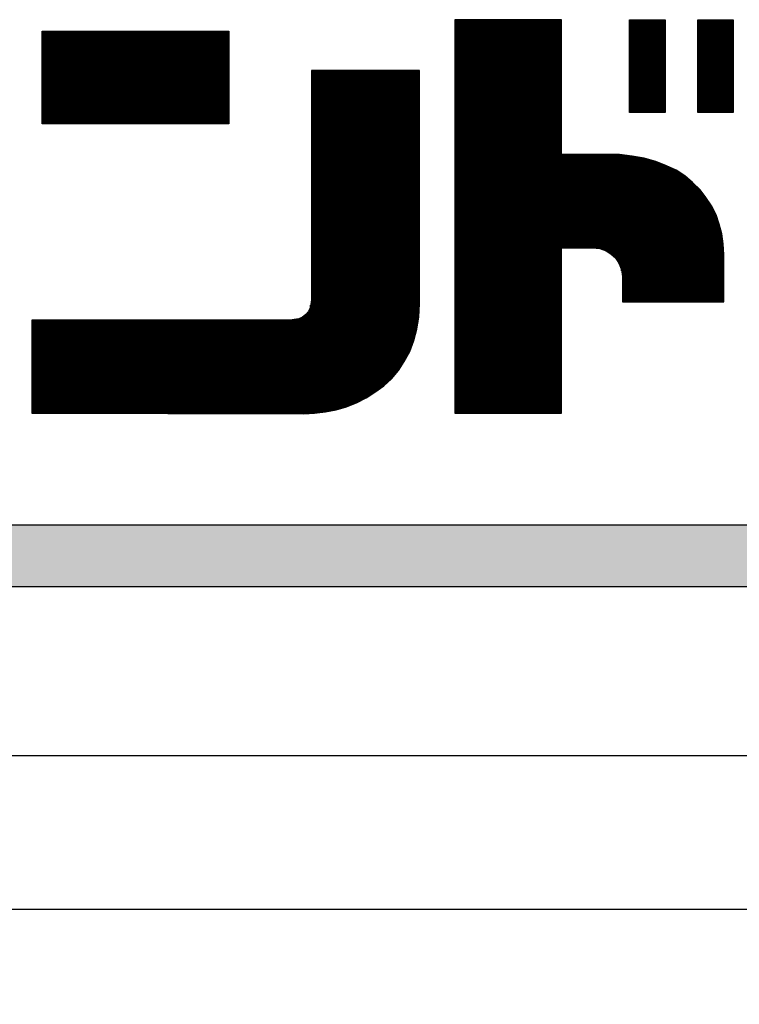
# Model space of a CAD drawing. Extents: x 288 to 1453, y 197 to 987.
# Drawn here: x 473 to 496, y 319 to 351 of the extents above; entities that cross this region are included whole.
import ezdxf

# ---------------------------------------------------------------- set-up
doc = ezdxf.new("R2010")
doc.units = 0
doc.header["$LTSCALE"] = 33.670034
doc.header["$MEASUREMENT"] = 0
doc.layers.get('0').update_dxf_attribs({"linetype": 'CONTINUOUS'})
doc.layers.get('DEFPOINTS').update_dxf_attribs({"linetype": 'CONTINUOUS'})
doc.layers.add('MEASURE', color=9, linetype='CONTINUOUS')
doc.styles.add('AD-STANDARD', font='romans.shx', dxfattribs={"width": 0.8, "bigfont": 'bigfont.shx'})
doc.dimstyles.get("Standard").update_dxf_attribs({"dimtxt": 3.5, "dimasz": 2.5, "dimexe": 0.18, "dimexo": 0.0625, "dimgap": 0.09, "dimtad": 1, "dimdec": 0, "dimzin": 0, "dimdsep": 46, "dimtxsty": 'AD-STANDARD', "dimcen": 0.09, "dimclrt": 2, "dimadec": 0, "dimazin": 0, "dimtfac": 1, "dimtdec": 0, "dimtofl": 0, "dimtmove": 0, "dimatfit": 3, "dimfxl": 1, "dimtolj": 1, "dimarcsym": 0})

# ---------------------------------------------------------------- blocks, each defined once
blk = doc.blocks.new('*D0')
at = {"layer": 'DEFPOINTS', "color": 0}
for p in [(323.289, 327.443), (623.289, 327.443), (623.289, 199.082)]:
    blk.add_point(p, dxfattribs=at)
at = {"layer": 'MEASURE', "color": 0, "lineweight": -2}
for p, q in [((323.289, 327.193), (323.289, 198.362)), ((623.289, 327.193), (623.289, 198.362)), ((333.289, 199.082), (613.289, 199.082))]:
    blk.add_line(p, q, dxfattribs=at)
at = {"layer": 'MEASURE', "color": 0}
for points in [[(333.289, 200.749), (333.289, 197.416), (323.289, 199.082)], [(613.289, 200.749), (613.289, 197.416), (623.289, 199.082)]]:
    blk.add_solid(points, dxfattribs=at)
at = {"layer": 'MEASURE', "color": 2, "insert": (473.289, 210.882), "char_height": 14, "attachment_point": 5, "style": 'AD-STANDARD'}
blk.add_mtext('\\A1;300{\\H8.400000;\\S+3^ -0;}', dxfattribs=at)

msp = doc.modelspace()

# ---------------------------------------------------------------- linework, layer by layer
at = {"color": 7, "linetype": 'Continuous'}
for p, q in [((490.664, 351.377), (487.191, 351.377)), ((487.191, 351.377), (487.191, 338.585)), ((490.664, 346.997), (490.664, 351.377)), ((492.875, 351.377), (494.033, 351.377)), ((492.875, 348.36), (492.875, 351.377)), ((494.033, 351.377), (494.033, 348.36)), ((495.089, 348.36), (495.089, 351.377)), ((495.089, 351.377), (496.247, 351.377)), ((496.247, 351.377), (496.247, 348.36)), ((473.769, 347.989), (473.769, 351.006)), ((473.769, 351.006), (479.84, 351.006)), ((479.84, 351.006), (479.84, 347.989)), ((482.527, 349.725), (482.527, 342.264)), ((486.04, 349.725), (482.527, 349.725)), ((486.04, 342.139), (486.04, 349.725)), ((494.033, 348.36), (492.875, 348.36)), ((496.247, 348.36), (495.089, 348.36)), ((479.84, 347.989), (473.769, 347.989)), ((492.111, 346.997), (490.664, 346.997)), ((492.545, 346.997), (492.111, 346.997)), ((492.958, 346.934), (492.545, 346.997)), ((493.351, 346.873), (492.958, 346.934)), ((493.723, 346.769), (493.351, 346.873)), ((494.074, 346.625), (493.723, 346.769)), ((494.384, 346.48), (494.074, 346.625)), ((494.674, 346.294), (494.384, 346.48)), ((494.922, 346.087), (494.674, 346.294)), ((495.17, 345.84), (494.922, 346.087)), ((495.355, 345.592), (495.17, 345.84)), ((495.542, 345.322), (495.355, 345.592)), ((495.687, 345.033), (495.542, 345.322)), ((495.79, 344.723), (495.687, 345.033)), ((495.873, 344.413), (495.79, 344.723)), ((495.913, 344.083), (495.873, 344.413)), ((490.664, 343.958), (491.656, 343.958)), ((490.664, 338.585), (490.664, 343.958)), ((491.656, 343.958), (491.904, 343.938)), ((495.935, 343.731), (495.913, 344.083)), ((491.904, 343.938), (492.111, 343.855)), ((492.111, 343.855), (492.276, 343.752)), ((492.276, 343.752), (492.421, 343.628)), ((492.421, 343.628), (492.524, 343.462)), ((495.935, 342.201), (495.935, 343.731)), ((492.524, 343.462), (492.607, 343.255)), ((492.607, 343.255), (492.648, 343.028)), ((492.648, 343.028), (492.648, 342.78)), ((492.648, 342.78), (492.648, 342.201)), ((482.506, 342.119), (482.486, 341.994)), ((482.527, 342.264), (482.506, 342.119)), ((486.02, 341.706), (486.04, 342.139)), ((492.648, 342.201), (495.935, 342.201)), ((482.341, 341.788), (482.238, 341.706)), ((482.424, 341.871), (482.341, 341.788)), ((482.486, 341.994), (482.424, 341.871)), ((473.432, 341.602), (473.432, 338.585)), ((481.824, 341.602), (473.432, 341.602)), ((481.969, 341.623), (481.824, 341.602)), ((482.114, 341.643), (481.969, 341.623)), ((482.238, 341.706), (482.114, 341.643)), ((485.958, 341.313), (486.02, 341.706)), ((485.855, 340.94), (485.958, 341.313)), ((485.731, 340.589), (485.855, 340.94)), ((485.545, 340.259), (485.731, 340.589)), ((485.359, 339.969), (485.545, 340.259)), ((485.131, 339.701), (485.359, 339.969)), ((484.594, 339.266), (484.884, 339.473)), ((484.884, 339.473), (485.131, 339.701)), ((484.305, 339.081), (484.594, 339.266)), ((483.664, 338.791), (483.995, 338.915)), ((483.995, 338.915), (484.305, 339.081)), ((473.432, 338.585), (482.279, 338.563)), ((482.279, 338.563), (482.631, 338.585)), ((482.631, 338.585), (482.982, 338.625)), ((482.982, 338.625), (483.333, 338.688)), ((483.333, 338.688), (483.664, 338.791)), ((487.191, 338.585), (490.664, 338.585))]:
    msp.add_line(p, q, dxfattribs=at)
at = {"color": 7}
for p, q in [((487.213, 338.585), (487.213, 351.377)), ((487.254, 338.585), (487.254, 351.377)), ((487.294, 338.585), (487.294, 351.377)), ((487.335, 338.585), (487.335, 351.377)), ((487.375, 338.585), (487.375, 351.377)), ((487.416, 338.585), (487.416, 351.377)), ((487.457, 338.585), (487.457, 351.377)), ((487.497, 338.585), (487.497, 351.377)), ((487.538, 338.585), (487.538, 351.377)), ((487.579, 338.585), (487.579, 351.377)), ((487.619, 338.585), (487.619, 351.377)), ((487.66, 338.585), (487.66, 351.377)), ((487.7, 338.585), (487.7, 351.377)), ((487.741, 338.585), (487.741, 351.377)), ((487.782, 338.585), (487.782, 351.377)), ((487.822, 338.585), (487.822, 351.377)), ((487.863, 338.585), (487.863, 351.377)), ((487.904, 338.585), (487.904, 351.377)), ((487.944, 338.585), (487.944, 351.377)), ((487.985, 338.585), (487.985, 351.377)), ((488.025, 338.585), (488.025, 351.377)), ((488.066, 338.585), (488.066, 351.377)), ((488.107, 338.585), (488.107, 351.377)), ((488.147, 338.585), (488.147, 351.377)), ((488.188, 338.585), (488.188, 351.377)), ((488.228, 338.585), (488.228, 351.377)), ((488.269, 338.585), (488.269, 351.377)), ((488.31, 338.585), (488.31, 351.377)), ((488.35, 338.585), (488.35, 351.377)), ((488.391, 338.585), (488.391, 351.377)), ((488.432, 338.585), (488.432, 351.377)), ((488.472, 338.585), (488.472, 351.377)), ((488.513, 338.585), (488.513, 351.377)), ((488.553, 338.585), (488.553, 351.377)), ((488.594, 338.585), (488.594, 351.377)), ((488.635, 338.585), (488.635, 351.377)), ((488.675, 338.585), (488.675, 351.377)), ((488.716, 338.585), (488.716, 351.377)), ((488.756, 338.585), (488.756, 351.377)), ((488.797, 338.585), (488.797, 351.377)), ((488.838, 338.585), (488.838, 351.377)), ((488.878, 338.585), (488.878, 351.377)), ((488.919, 338.585), (488.919, 351.377)), ((488.96, 338.585), (488.96, 351.377)), ((489, 338.585), (489, 351.377)), ((489.041, 338.585), (489.041, 351.377)), ((489.081, 338.585), (489.081, 351.377)), ((489.122, 338.585), (489.122, 351.377)), ((489.163, 338.585), (489.163, 351.377)), ((489.203, 338.585), (489.203, 351.377)), ((489.244, 338.585), (489.244, 351.377)), ((489.285, 338.585), (489.285, 351.377)), ((489.325, 338.585), (489.325, 351.377)), ((489.366, 338.585), (489.366, 351.377)), ((489.406, 338.585), (489.406, 351.377)), ((489.447, 338.585), (489.447, 351.377)), ((489.488, 338.585), (489.488, 351.377)), ((489.528, 338.585), (489.528, 351.377)), ((489.569, 338.585), (489.569, 351.377)), ((489.609, 338.585), (489.609, 351.377)), ((489.65, 338.585), (489.65, 351.377)), ((489.691, 338.585), (489.691, 351.377)), ((489.731, 338.585), (489.731, 351.377)), ((489.772, 338.585), (489.772, 351.377)), ((489.813, 338.585), (489.813, 351.377)), ((489.853, 338.585), (489.853, 351.377)), ((489.894, 338.585), (489.894, 351.377)), ((489.934, 338.585), (489.934, 351.377)), ((489.975, 338.585), (489.975, 351.377)), ((490.016, 338.585), (490.016, 351.377)), ((490.056, 338.585), (490.056, 351.377)), ((490.097, 338.585), (490.097, 351.377)), ((490.137, 338.585), (490.137, 351.377)), ((490.178, 338.585), (490.178, 351.377)), ((490.219, 338.585), (490.219, 351.377)), ((490.259, 338.585), (490.259, 351.377)), ((490.3, 338.585), (490.3, 351.377)), ((490.341, 338.585), (490.341, 351.377)), ((490.381, 338.585), (490.381, 351.377)), ((490.422, 338.585), (490.422, 351.377)), ((490.462, 338.585), (490.462, 351.377)), ((490.503, 338.585), (490.503, 351.377)), ((490.544, 338.585), (490.544, 351.377)), ((490.584, 338.585), (490.584, 351.377)), ((490.625, 338.585), (490.625, 351.377)), ((492.899, 348.36), (492.899, 351.377)), ((492.94, 348.36), (492.94, 351.377)), ((492.981, 348.36), (492.981, 351.377)), ((493.021, 348.36), (493.021, 351.377)), ((493.062, 348.36), (493.062, 351.377)), ((493.103, 348.36), (493.103, 351.377)), ((493.143, 348.36), (493.143, 351.377)), ((493.184, 348.36), (493.184, 351.377)), ((493.224, 348.36), (493.224, 351.377)), ((493.265, 348.36), (493.265, 351.377)), ((493.306, 348.36), (493.306, 351.377)), ((493.346, 348.36), (493.346, 351.377)), ((493.387, 348.36), (493.387, 351.377)), ((493.428, 348.36), (493.428, 351.377)), ((493.468, 348.36), (493.468, 351.377)), ((493.509, 348.36), (493.509, 351.377)), ((493.549, 348.36), (493.549, 351.377)), ((493.59, 348.36), (493.59, 351.377)), ((493.631, 348.36), (493.631, 351.377)), ((493.671, 348.36), (493.671, 351.377)), ((493.712, 348.36), (493.712, 351.377)), ((493.752, 348.36), (493.752, 351.377)), ((493.793, 348.36), (493.793, 351.377)), ((493.834, 348.36), (493.834, 351.377)), ((493.874, 348.36), (493.874, 351.377)), ((493.915, 348.36), (493.915, 351.377)), ((493.956, 348.36), (493.956, 351.377)), ((493.996, 348.36), (493.996, 351.377)), ((495.123, 348.36), (495.123, 351.377)), ((495.164, 348.36), (495.164, 351.377)), ((495.205, 348.36), (495.205, 351.377)), ((495.245, 348.36), (495.245, 351.377)), ((495.286, 348.36), (495.286, 351.377)), ((495.326, 348.36), (495.326, 351.377)), ((495.367, 348.36), (495.367, 351.377)), ((495.408, 348.36), (495.408, 351.377)), ((495.448, 348.36), (495.448, 351.377)), ((495.489, 348.36), (495.489, 351.377)), ((495.53, 348.36), (495.53, 351.377)), ((495.57, 348.36), (495.57, 351.377)), ((495.611, 348.36), (495.611, 351.377)), ((495.651, 348.36), (495.651, 351.377)), ((495.692, 348.36), (495.692, 351.377)), ((495.733, 348.36), (495.733, 351.377)), ((495.773, 348.36), (495.773, 351.377)), ((495.814, 348.36), (495.814, 351.377)), ((495.855, 348.36), (495.855, 351.377)), ((495.895, 348.36), (495.895, 351.377)), ((495.936, 348.36), (495.936, 351.377)), ((495.976, 348.36), (495.976, 351.377)), ((496.017, 348.36), (496.017, 351.377)), ((496.058, 348.36), (496.058, 351.377)), ((496.098, 348.36), (496.098, 351.377)), ((496.139, 348.36), (496.139, 351.377)), ((496.179, 348.36), (496.179, 351.377)), ((496.22, 348.36), (496.22, 351.377)), ((473.78, 347.989), (473.78, 351.006)), ((473.821, 347.989), (473.821, 351.006)), ((473.861, 347.989), (473.861, 351.006)), ((473.902, 347.989), (473.902, 351.006)), ((473.943, 347.989), (473.943, 351.006)), ((473.983, 347.989), (473.983, 351.006)), ((474.024, 347.989), (474.024, 351.006)), ((474.064, 347.989), (474.064, 351.006)), ((474.105, 347.989), (474.105, 351.006)), ((474.146, 347.989), (474.146, 351.006)), ((474.186, 347.989), (474.186, 351.006)), ((474.227, 347.989), (474.227, 351.006)), ((474.267, 347.989), (474.267, 351.006)), ((474.308, 347.989), (474.308, 351.006)), ((474.337, 347.989), (474.337, 351.006)), ((474.349, 347.989), (474.349, 351.006)), ((474.378, 347.989), (474.378, 351.006)), ((474.389, 347.989), (474.389, 351.006)), ((474.418, 347.989), (474.418, 351.006)), ((474.43, 347.989), (474.43, 351.006)), ((474.459, 347.989), (474.459, 351.006)), ((474.471, 347.989), (474.471, 351.006)), ((474.5, 347.989), (474.5, 351.006)), ((474.511, 347.989), (474.511, 351.006)), ((474.54, 347.989), (474.54, 351.006)), ((474.552, 347.989), (474.552, 351.006)), ((474.581, 347.989), (474.581, 351.006)), ((474.592, 347.989), (474.592, 351.006)), ((474.622, 347.989), (474.622, 351.006)), ((474.633, 347.989), (474.633, 351.006)), ((474.662, 347.989), (474.662, 351.006)), ((474.703, 347.989), (474.703, 351.006)), ((474.743, 347.989), (474.743, 351.006)), ((474.784, 347.989), (474.784, 351.006)), ((474.825, 347.989), (474.825, 351.006)), ((474.865, 347.989), (474.865, 351.006)), ((474.906, 347.989), (474.906, 351.006)), ((474.947, 347.989), (474.947, 351.006)), ((474.987, 347.989), (474.987, 351.006)), ((475.028, 347.989), (475.028, 351.006)), ((475.068, 347.989), (475.068, 351.006)), ((475.109, 347.989), (475.109, 351.006)), ((475.15, 347.989), (475.15, 351.006)), ((475.19, 347.989), (475.19, 351.006)), ((475.231, 347.989), (475.231, 351.006)), ((475.271, 347.989), (475.271, 351.006)), ((475.312, 347.989), (475.312, 351.006)), ((475.353, 347.989), (475.353, 351.006)), ((475.393, 347.989), (475.393, 351.006)), ((475.434, 347.989), (475.434, 351.006)), ((475.475, 347.989), (475.475, 351.006)), ((475.515, 347.989), (475.515, 351.006)), ((475.556, 347.989), (475.556, 351.006)), ((475.596, 347.989), (475.596, 351.006)), ((475.637, 347.989), (475.637, 351.006)), ((475.678, 347.989), (475.678, 351.006)), ((475.718, 347.989), (475.718, 351.006)), ((475.759, 347.989), (475.759, 351.006)), ((475.799, 347.989), (475.799, 351.006)), ((475.84, 347.989), (475.84, 351.006)), ((475.881, 347.989), (475.881, 351.006)), ((475.921, 347.989), (475.921, 351.006)), ((475.962, 347.989), (475.962, 351.006)), ((476.003, 347.989), (476.003, 351.006)), ((476.043, 347.989), (476.043, 351.006)), ((476.084, 347.989), (476.084, 351.006)), ((476.124, 347.989), (476.124, 351.006)), ((476.165, 347.989), (476.165, 351.006)), ((476.206, 347.989), (476.206, 351.006)), ((476.246, 347.989), (476.246, 351.006)), ((476.287, 347.989), (476.287, 351.006)), ((476.328, 347.989), (476.328, 351.006)), ((476.368, 347.989), (476.368, 351.006)), ((476.409, 347.989), (476.409, 351.006)), ((476.449, 347.989), (476.449, 351.006)), ((476.49, 347.989), (476.49, 351.006)), ((476.531, 347.989), (476.531, 351.006)), ((476.571, 347.989), (476.571, 351.006)), ((476.612, 347.989), (476.612, 351.006)), ((476.652, 347.989), (476.652, 351.006)), ((476.693, 347.989), (476.693, 351.006)), ((476.734, 347.989), (476.734, 351.006)), ((476.774, 347.989), (476.774, 351.006)), ((476.815, 347.989), (476.815, 351.006)), ((476.856, 347.989), (476.856, 351.006)), ((476.896, 347.989), (476.896, 351.006)), ((476.937, 347.989), (476.937, 351.006)), ((476.977, 347.989), (476.977, 351.006)), ((477.018, 347.989), (477.018, 351.006)), ((477.059, 347.989), (477.059, 351.006)), ((477.099, 347.989), (477.099, 351.006)), ((477.14, 347.989), (477.14, 351.006)), ((477.18, 347.989), (477.18, 351.006)), ((477.221, 347.989), (477.221, 351.006)), ((477.262, 347.989), (477.262, 351.006)), ((477.302, 347.989), (477.302, 351.006)), ((477.343, 347.989), (477.343, 351.006)), ((477.384, 347.989), (477.384, 351.006)), ((477.424, 347.989), (477.424, 351.006)), ((477.465, 347.989), (477.465, 351.006)), ((477.505, 347.989), (477.505, 351.006)), ((477.546, 347.989), (477.546, 351.006)), ((477.587, 347.989), (477.587, 351.006)), ((477.627, 347.989), (477.627, 351.006)), ((477.668, 347.989), (477.668, 351.006)), ((477.709, 347.989), (477.709, 351.006)), ((477.749, 347.989), (477.749, 351.006)), ((477.79, 347.989), (477.79, 351.006)), ((477.83, 347.989), (477.83, 351.006)), ((477.871, 347.989), (477.871, 351.006)), ((477.912, 347.989), (477.912, 351.006)), ((477.952, 347.989), (477.952, 351.006)), ((477.993, 347.989), (477.993, 351.006)), ((478.033, 347.989), (478.033, 351.006)), ((478.074, 347.989), (478.074, 351.006)), ((478.115, 347.989), (478.115, 351.006)), ((478.155, 347.989), (478.155, 351.006)), ((478.196, 347.989), (478.196, 351.006)), ((478.237, 347.989), (478.237, 351.006)), ((478.277, 347.989), (478.277, 351.006)), ((478.318, 347.989), (478.318, 351.006)), ((478.358, 347.989), (478.358, 351.006)), ((478.399, 347.989), (478.399, 351.006)), ((478.44, 347.989), (478.44, 351.006)), ((478.48, 347.989), (478.48, 351.006)), ((478.521, 347.989), (478.521, 351.006)), ((478.561, 347.989), (478.561, 351.006)), ((478.602, 347.989), (478.602, 351.006)), ((478.643, 347.989), (478.643, 351.006)), ((478.683, 347.989), (478.683, 351.006)), ((478.724, 347.989), (478.724, 351.006)), ((478.765, 347.989), (478.765, 351.006)), ((478.805, 347.989), (478.805, 351.006)), ((478.846, 347.989), (478.846, 351.006)), ((478.886, 347.989), (478.886, 351.006)), ((478.927, 347.989), (478.927, 351.006)), ((478.968, 347.989), (478.968, 351.006)), ((479.008, 347.989), (479.008, 351.006)), ((479.049, 347.989), (479.049, 351.006)), ((479.09, 347.989), (479.09, 351.006)), ((479.13, 347.989), (479.13, 351.006)), ((479.171, 347.989), (479.171, 351.006)), ((479.211, 347.989), (479.211, 351.006)), ((479.252, 347.989), (479.252, 351.006)), ((479.293, 347.989), (479.293, 351.006)), ((479.333, 347.989), (479.333, 351.006)), ((479.374, 347.989), (479.374, 351.006)), ((479.414, 347.989), (479.414, 351.006)), ((479.455, 347.989), (479.455, 351.006)), ((479.496, 347.989), (479.496, 351.006)), ((479.536, 347.989), (479.536, 351.006)), ((479.577, 347.989), (479.577, 351.006)), ((479.618, 347.989), (479.618, 351.006)), ((479.658, 347.989), (479.658, 351.006)), ((479.699, 347.989), (479.699, 351.006)), ((479.739, 347.989), (479.739, 351.006)), ((479.78, 347.989), (479.78, 351.006)), ((479.821, 347.989), (479.821, 351.006)), ((482.542, 338.579), (482.542, 349.725)), ((482.583, 338.582), (482.583, 349.725)), ((482.623, 338.584), (482.623, 349.725)), ((482.664, 338.588), (482.664, 349.725)), ((482.704, 338.593), (482.704, 349.725)), ((482.745, 338.598), (482.745, 349.725)), ((482.786, 338.603), (482.786, 349.725)), ((482.826, 338.607), (482.826, 349.725)), ((482.867, 338.612), (482.867, 349.725)), ((482.908, 338.617), (482.908, 349.725)), ((482.948, 338.621), (482.948, 349.725)), ((482.989, 338.626), (482.989, 349.725)), ((483.029, 338.634), (483.029, 349.725)), ((483.07, 338.641), (483.07, 349.725)), ((483.111, 338.648), (483.111, 349.725)), ((483.151, 338.655), (483.151, 349.725)), ((483.192, 338.663), (483.192, 349.725)), ((483.233, 338.67), (483.233, 349.725)), ((483.273, 338.677), (483.273, 349.725)), ((483.314, 338.684), (483.314, 349.725)), ((483.354, 338.694), (483.354, 349.725)), ((483.395, 338.707), (483.395, 349.725)), ((483.436, 338.72), (483.436, 349.725)), ((483.476, 338.733), (483.476, 349.725)), ((483.517, 338.745), (483.517, 349.725)), ((483.557, 338.758), (483.557, 349.725)), ((483.598, 338.771), (483.598, 349.725)), ((483.639, 338.783), (483.639, 349.725)), ((483.679, 338.797), (483.679, 349.725)), ((483.72, 338.812), (483.72, 349.725)), ((483.761, 338.827), (483.761, 349.725)), ((483.801, 338.843), (483.801, 349.725)), ((483.842, 338.858), (483.842, 349.725)), ((483.882, 338.873), (483.882, 349.725)), ((483.923, 338.888), (483.923, 349.725)), ((483.964, 338.903), (483.964, 349.725)), ((484.004, 338.92), (484.004, 349.725)), ((484.045, 338.942), (484.045, 349.725)), ((484.085, 338.963), (484.085, 349.725)), ((484.126, 338.985), (484.126, 349.725)), ((484.167, 339.007), (484.167, 349.725)), ((484.207, 339.029), (484.207, 349.725)), ((484.248, 339.05), (484.248, 349.725)), ((484.289, 339.072), (484.289, 349.725)), ((484.329, 339.096), (484.329, 349.725)), ((484.37, 339.123), (484.37, 349.725)), ((484.41, 339.149), (484.41, 349.725)), ((484.451, 339.175), (484.451, 349.725)), ((484.492, 339.201), (484.492, 349.725)), ((484.532, 339.227), (484.532, 349.725)), ((484.573, 339.253), (484.573, 349.725)), ((484.613, 339.28), (484.613, 349.725)), ((484.654, 339.309), (484.654, 349.725)), ((484.695, 339.338), (484.695, 349.725)), ((484.735, 339.367), (484.735, 349.725)), ((484.776, 339.396), (484.776, 349.725)), ((484.817, 339.425), (484.817, 349.725)), ((484.857, 339.454), (484.857, 349.725)), ((484.898, 339.486), (484.898, 349.725)), ((484.938, 339.523), (484.938, 349.725)), ((484.979, 339.561), (484.979, 349.725)), ((485.02, 339.598), (485.02, 349.725)), ((485.06, 339.635), (485.06, 349.725)), ((485.101, 339.673), (485.101, 349.725)), ((485.142, 339.713), (485.142, 349.725)), ((485.182, 339.761), (485.182, 349.725)), ((485.223, 339.809), (485.223, 349.725)), ((485.263, 339.857), (485.263, 349.725)), ((485.304, 339.904), (485.304, 349.725)), ((485.345, 339.952), (485.345, 349.725)), ((485.385, 340.01), (485.385, 349.725)), ((485.426, 340.073), (485.426, 349.725)), ((485.466, 340.136), (485.466, 349.725)), ((485.507, 340.2), (485.507, 349.725)), ((485.548, 340.263), (485.548, 349.725)), ((485.588, 340.336), (485.588, 349.725)), ((485.629, 340.408), (485.629, 349.725)), ((485.67, 340.48), (485.67, 349.725)), ((485.71, 340.553), (485.71, 349.725)), ((485.751, 340.646), (485.751, 349.725)), ((485.791, 340.761), (485.791, 349.725)), ((485.832, 340.875), (485.832, 349.725)), ((485.873, 341.004), (485.873, 349.725)), ((485.913, 341.15), (485.913, 349.725)), ((485.954, 341.297), (485.954, 349.725)), ((485.994, 341.543), (485.994, 349.725)), ((486.035, 342.025), (486.035, 349.725)), ((490.666, 343.958), (490.666, 346.997)), ((490.706, 343.958), (490.706, 346.997)), ((490.747, 343.958), (490.747, 346.997)), ((490.787, 343.958), (490.787, 346.997)), ((490.828, 343.958), (490.828, 346.997)), ((490.869, 343.958), (490.869, 346.997)), ((490.909, 343.958), (490.909, 346.997)), ((490.95, 343.958), (490.95, 346.997)), ((490.99, 343.958), (490.99, 346.997)), ((491.031, 343.958), (491.031, 346.997)), ((491.072, 343.958), (491.072, 346.997)), ((491.112, 343.958), (491.112, 346.997)), ((491.153, 343.958), (491.153, 346.997)), ((491.194, 343.958), (491.194, 346.997)), ((491.234, 343.958), (491.234, 346.997)), ((491.275, 343.958), (491.275, 346.997)), ((491.315, 343.958), (491.315, 346.997)), ((491.356, 343.958), (491.356, 346.997)), ((491.397, 343.958), (491.397, 346.997)), ((491.437, 343.958), (491.437, 346.997)), ((491.478, 343.958), (491.478, 346.997)), ((491.518, 343.958), (491.518, 346.997)), ((491.559, 343.958), (491.559, 346.997)), ((491.6, 343.958), (491.6, 346.997)), ((491.64, 343.958), (491.64, 346.997)), ((491.681, 343.956), (491.681, 346.997)), ((491.722, 343.953), (491.722, 346.997)), ((491.762, 343.949), (491.762, 346.997)), ((491.803, 343.946), (491.803, 346.997)), ((491.843, 343.943), (491.843, 346.997)), ((491.884, 343.939), (491.884, 346.997)), ((491.925, 343.93), (491.925, 346.997)), ((491.965, 343.913), (491.965, 346.997)), ((492.006, 343.897), (492.006, 346.997)), ((492.047, 343.881), (492.047, 346.997)), ((492.087, 343.864), (492.087, 346.997)), ((492.128, 343.844), (492.128, 346.997)), ((492.168, 343.819), (492.168, 346.997)), ((492.209, 343.793), (492.209, 346.997)), ((492.25, 343.768), (492.25, 346.997)), ((492.29, 343.739), (492.29, 346.997)), ((492.331, 343.705), (492.331, 346.997)), ((492.371, 343.67), (492.371, 346.997)), ((492.412, 343.635), (492.412, 346.997)), ((492.453, 343.576), (492.453, 346.997)), ((492.493, 343.511), (492.493, 346.997)), ((492.534, 343.437), (492.534, 346.997)), ((492.575, 343.336), (492.575, 346.993)), ((492.615, 343.21), (492.615, 346.987)), ((492.656, 342.201), (492.656, 346.98)), ((492.696, 342.201), (492.696, 346.974)), ((492.737, 342.201), (492.737, 346.968)), ((492.778, 342.201), (492.778, 346.962)), ((492.818, 342.201), (492.818, 346.956)), ((492.859, 342.201), (492.859, 346.95)), ((492.899, 342.201), (492.899, 346.943)), ((492.94, 342.201), (492.94, 346.937)), ((492.981, 342.201), (492.981, 346.931)), ((493.021, 342.201), (493.021, 346.925)), ((493.062, 342.201), (493.062, 346.918)), ((493.103, 342.201), (493.103, 346.912)), ((493.143, 342.201), (493.143, 346.905)), ((493.184, 342.201), (493.184, 346.899)), ((493.224, 342.201), (493.224, 346.893)), ((493.265, 342.201), (493.265, 346.886)), ((493.306, 342.201), (493.306, 346.88)), ((493.346, 342.201), (493.346, 346.873)), ((493.387, 342.201), (493.387, 346.863)), ((493.428, 342.201), (493.428, 346.851)), ((493.468, 342.201), (493.468, 346.84)), ((493.509, 342.201), (493.509, 346.829)), ((493.549, 342.201), (493.549, 346.818)), ((493.59, 342.201), (493.59, 346.806)), ((493.631, 342.201), (493.631, 346.795)), ((493.671, 342.201), (493.671, 346.784)), ((493.712, 342.201), (493.712, 346.772)), ((493.752, 342.201), (493.752, 346.757)), ((493.793, 342.201), (493.793, 346.74)), ((493.834, 342.201), (493.834, 346.724)), ((493.874, 342.201), (493.874, 346.707)), ((493.915, 342.201), (493.915, 346.69)), ((493.956, 342.201), (493.956, 346.674)), ((493.996, 342.201), (493.996, 346.657)), ((494.037, 342.201), (494.037, 346.64)), ((494.077, 342.201), (494.077, 346.623)), ((494.118, 342.201), (494.118, 346.604)), ((494.159, 342.201), (494.159, 346.585)), ((494.199, 342.201), (494.199, 346.566)), ((494.24, 342.201), (494.24, 346.547)), ((494.28, 342.201), (494.28, 346.528)), ((494.321, 342.201), (494.321, 346.509)), ((494.362, 342.201), (494.362, 346.49)), ((494.402, 342.201), (494.402, 346.468)), ((494.443, 342.201), (494.443, 346.442)), ((494.484, 342.201), (494.484, 346.416)), ((494.524, 342.201), (494.524, 346.39)), ((494.565, 342.201), (494.565, 346.364)), ((494.605, 342.201), (494.605, 346.338)), ((494.646, 342.201), (494.646, 346.312)), ((494.687, 342.201), (494.687, 346.284)), ((494.727, 342.201), (494.727, 346.25)), ((494.768, 342.201), (494.768, 346.216)), ((494.808, 342.201), (494.808, 346.182)), ((494.849, 342.201), (494.849, 346.148)), ((494.89, 342.201), (494.89, 346.114)), ((494.93, 342.201), (494.93, 346.078)), ((494.971, 342.201), (494.971, 346.038)), ((495.012, 342.201), (495.012, 345.998)), ((495.052, 342.201), (495.052, 345.957)), ((495.093, 342.201), (495.093, 345.917)), ((495.133, 342.201), (495.133, 345.876)), ((495.174, 342.201), (495.174, 345.834)), ((495.215, 342.201), (495.215, 345.78)), ((495.255, 342.201), (495.255, 345.726)), ((495.296, 342.201), (495.296, 345.671)), ((495.337, 342.201), (495.337, 345.617)), ((495.377, 342.201), (495.377, 345.56)), ((495.418, 342.201), (495.418, 345.501)), ((495.458, 342.201), (495.458, 345.443)), ((495.499, 342.201), (495.499, 345.384)), ((495.54, 342.201), (495.54, 345.325)), ((495.58, 342.201), (495.58, 345.246)), ((495.621, 342.201), (495.621, 345.165)), ((495.661, 342.201), (495.661, 345.084)), ((495.702, 342.201), (495.702, 344.987)), ((495.743, 342.201), (495.743, 344.865)), ((495.783, 342.201), (495.783, 344.742)), ((495.824, 342.201), (495.824, 344.595)), ((495.865, 342.201), (495.865, 344.444)), ((495.905, 342.201), (495.905, 344.15)), ((482.501, 338.577), (482.501, 342.09)), ((482.258, 338.563), (482.258, 341.722)), ((482.298, 338.565), (482.298, 341.754)), ((482.339, 338.567), (482.339, 341.786)), ((482.38, 338.569), (482.38, 341.826)), ((482.42, 338.572), (482.42, 341.867)), ((482.461, 338.574), (482.461, 341.944)), ((473.444, 338.585), (473.444, 341.602)), ((473.484, 338.584), (473.484, 341.602)), ((473.525, 338.584), (473.525, 341.602)), ((473.566, 338.584), (473.566, 341.602)), ((473.606, 338.584), (473.606, 341.602)), ((473.647, 338.584), (473.647, 341.602)), ((473.687, 338.584), (473.687, 341.602)), ((473.728, 338.584), (473.728, 341.602)), ((473.769, 338.584), (473.769, 341.602)), ((473.809, 338.584), (473.809, 341.602)), ((473.85, 338.584), (473.85, 341.602)), ((473.89, 338.583), (473.89, 341.602)), ((473.931, 338.583), (473.931, 341.602)), ((473.972, 338.583), (473.972, 341.602)), ((474.012, 338.583), (474.012, 341.602)), ((474.053, 338.583), (474.053, 341.602)), ((474.094, 338.583), (474.094, 341.602)), ((474.134, 338.583), (474.134, 341.602)), ((474.175, 338.583), (474.175, 341.602)), ((474.215, 338.583), (474.215, 341.602)), ((474.256, 338.583), (474.256, 341.602)), ((474.297, 338.583), (474.297, 341.602)), ((474.337, 338.582), (474.337, 341.602)), ((474.378, 338.582), (474.378, 341.602)), ((474.418, 338.582), (474.418, 341.602)), ((474.459, 338.582), (474.459, 341.602)), ((474.5, 338.582), (474.5, 341.602)), ((474.54, 338.582), (474.54, 341.602)), ((474.581, 338.582), (474.581, 341.602)), ((474.622, 338.582), (474.622, 341.602)), ((474.662, 338.582), (474.662, 341.602)), ((474.703, 338.582), (474.703, 341.602)), ((474.743, 338.581), (474.743, 341.602)), ((474.784, 338.581), (474.784, 341.602)), ((474.825, 338.581), (474.825, 341.602)), ((474.865, 338.581), (474.865, 341.602)), ((474.906, 338.581), (474.906, 341.602)), ((474.947, 338.581), (474.947, 341.602)), ((474.987, 338.581), (474.987, 341.602)), ((475.028, 338.581), (475.028, 341.602)), ((475.068, 338.581), (475.068, 341.602)), ((475.109, 338.581), (475.109, 341.602)), ((475.15, 338.58), (475.15, 341.602)), ((475.19, 338.58), (475.19, 341.602)), ((475.231, 338.58), (475.231, 341.602)), ((475.271, 338.58), (475.271, 341.602)), ((475.312, 338.58), (475.312, 341.602)), ((475.353, 338.58), (475.353, 341.602)), ((475.393, 338.58), (475.393, 341.602)), ((475.434, 338.58), (475.434, 341.602)), ((475.475, 338.58), (475.475, 341.602)), ((475.515, 338.58), (475.515, 341.602)), ((475.556, 338.579), (475.556, 341.602)), ((475.596, 338.579), (475.596, 341.602)), ((475.637, 338.579), (475.637, 341.602)), ((475.678, 338.579), (475.678, 341.602)), ((475.718, 338.579), (475.718, 341.602)), ((475.759, 338.579), (475.759, 341.602)), ((475.799, 338.579), (475.799, 341.602)), ((475.84, 338.579), (475.84, 341.602)), ((475.881, 338.579), (475.881, 341.602)), ((475.921, 338.579), (475.921, 341.602)), ((475.962, 338.579), (475.962, 341.602)), ((476.003, 338.578), (476.003, 341.602)), ((476.043, 338.578), (476.043, 341.602)), ((476.084, 338.578), (476.084, 341.602)), ((476.124, 338.578), (476.124, 341.602)), ((476.165, 338.578), (476.165, 341.602)), ((476.206, 338.578), (476.206, 341.602)), ((476.246, 338.578), (476.246, 341.602)), ((476.287, 338.578), (476.287, 341.602)), ((476.328, 338.578), (476.328, 341.602)), ((476.368, 338.578), (476.368, 341.602)), ((476.409, 338.577), (476.409, 341.602)), ((476.449, 338.577), (476.449, 341.602)), ((476.49, 338.577), (476.49, 341.602)), ((476.531, 338.577), (476.531, 341.602)), ((476.571, 338.577), (476.571, 341.602)), ((476.612, 338.577), (476.612, 341.602)), ((476.652, 338.577), (476.652, 341.602)), ((476.693, 338.577), (476.693, 341.602)), ((476.734, 338.577), (476.734, 341.602)), ((476.774, 338.577), (476.774, 341.602)), ((476.815, 338.576), (476.815, 341.602)), ((476.856, 338.576), (476.856, 341.602)), ((476.896, 338.576), (476.896, 341.602)), ((476.937, 338.576), (476.937, 341.602)), ((476.977, 338.576), (476.977, 341.602)), ((477.018, 338.576), (477.018, 341.602)), ((477.059, 338.576), (477.059, 341.602)), ((477.099, 338.576), (477.099, 341.602)), ((477.14, 338.576), (477.14, 341.602)), ((477.18, 338.576), (477.18, 341.602)), ((477.221, 338.576), (477.221, 341.602)), ((477.262, 338.575), (477.262, 341.602)), ((477.302, 338.575), (477.302, 341.602)), ((477.343, 338.575), (477.343, 341.602)), ((477.384, 338.575), (477.384, 341.602)), ((477.424, 338.575), (477.424, 341.602)), ((477.465, 338.575), (477.465, 341.602)), ((477.505, 338.575), (477.505, 341.602)), ((477.546, 338.575), (477.546, 341.602)), ((477.587, 338.575), (477.587, 341.602)), ((477.627, 338.575), (477.627, 341.602)), ((477.668, 338.574), (477.668, 341.602)), ((477.709, 338.574), (477.709, 341.602)), ((477.749, 338.574), (477.749, 341.602)), ((477.79, 338.574), (477.79, 341.602)), ((477.83, 338.574), (477.83, 341.602)), ((477.871, 338.574), (477.871, 341.602)), ((477.912, 338.574), (477.912, 341.602)), ((477.952, 338.574), (477.952, 341.602)), ((477.993, 338.574), (477.993, 341.602)), ((478.033, 338.574), (478.033, 341.602)), ((478.074, 338.573), (478.074, 341.602)), ((478.115, 338.573), (478.115, 341.602)), ((478.155, 338.573), (478.155, 341.602)), ((478.196, 338.573), (478.196, 341.602)), ((478.237, 338.573), (478.237, 341.602)), ((478.277, 338.573), (478.277, 341.602)), ((478.318, 338.573), (478.318, 341.602)), ((478.358, 338.573), (478.358, 341.602)), ((478.399, 338.573), (478.399, 341.602)), ((478.44, 338.573), (478.44, 341.602)), ((478.48, 338.572), (478.48, 341.602)), ((478.521, 338.572), (478.521, 341.602)), ((478.561, 338.572), (478.561, 341.602)), ((478.602, 338.572), (478.602, 341.602)), ((478.643, 338.572), (478.643, 341.602)), ((478.683, 338.572), (478.683, 341.602)), ((478.724, 338.572), (478.724, 341.602)), ((478.765, 338.572), (478.765, 341.602)), ((478.805, 338.572), (478.805, 341.602)), ((478.846, 338.572), (478.846, 341.602)), ((478.886, 338.572), (478.886, 341.602)), ((478.927, 338.571), (478.927, 341.602)), ((478.968, 338.571), (478.968, 341.602)), ((479.008, 338.571), (479.008, 341.602)), ((479.049, 338.571), (479.049, 341.602)), ((479.09, 338.571), (479.09, 341.602)), ((479.13, 338.571), (479.13, 341.602)), ((479.171, 338.571), (479.171, 341.602)), ((479.211, 338.571), (479.211, 341.602)), ((479.252, 338.571), (479.252, 341.602)), ((479.293, 338.571), (479.293, 341.602)), ((479.333, 338.57), (479.333, 341.602)), ((479.374, 338.57), (479.374, 341.602)), ((479.414, 338.57), (479.414, 341.602)), ((479.455, 338.57), (479.455, 341.602)), ((479.496, 338.57), (479.496, 341.602)), ((479.536, 338.57), (479.536, 341.602)), ((479.577, 338.57), (479.577, 341.602)), ((479.618, 338.57), (479.618, 341.602)), ((479.658, 338.57), (479.658, 341.602)), ((479.699, 338.57), (479.699, 341.602)), ((479.739, 338.569), (479.739, 341.602)), ((479.78, 338.569), (479.78, 341.602)), ((479.821, 338.569), (479.821, 341.602)), ((479.861, 338.569), (479.861, 341.602)), ((479.902, 338.569), (479.902, 341.602)), ((479.942, 338.569), (479.942, 341.602)), ((479.983, 338.569), (479.983, 341.602)), ((480.024, 338.569), (480.024, 341.602)), ((480.064, 338.569), (480.064, 341.602)), ((480.105, 338.569), (480.105, 341.602)), ((480.146, 338.569), (480.146, 341.602)), ((480.186, 338.568), (480.186, 341.602)), ((480.227, 338.568), (480.227, 341.602)), ((480.267, 338.568), (480.267, 341.602)), ((480.308, 338.568), (480.308, 341.602)), ((480.349, 338.568), (480.349, 341.602)), ((480.389, 338.568), (480.389, 341.602)), ((480.43, 338.568), (480.43, 341.602)), ((480.471, 338.568), (480.471, 341.602)), ((480.511, 338.568), (480.511, 341.602)), ((480.552, 338.568), (480.552, 341.602)), ((480.592, 338.567), (480.592, 341.602)), ((480.633, 338.567), (480.633, 341.602)), ((480.674, 338.567), (480.674, 341.602)), ((480.714, 338.567), (480.714, 341.602)), ((480.755, 338.567), (480.755, 341.602)), ((480.795, 338.567), (480.795, 341.602)), ((480.836, 338.567), (480.836, 341.602)), ((480.877, 338.567), (480.877, 341.602)), ((480.917, 338.567), (480.917, 341.602)), ((480.958, 338.567), (480.958, 341.602)), ((480.999, 338.566), (480.999, 341.602)), ((481.039, 338.566), (481.039, 341.602)), ((481.08, 338.566), (481.08, 341.602)), ((481.12, 338.566), (481.12, 341.602)), ((481.161, 338.566), (481.161, 341.602)), ((481.202, 338.566), (481.202, 341.602)), ((481.242, 338.566), (481.242, 341.602)), ((481.283, 338.566), (481.283, 341.602)), ((481.323, 338.566), (481.323, 341.602)), ((481.364, 338.566), (481.364, 341.602)), ((481.405, 338.566), (481.405, 341.602)), ((481.445, 338.565), (481.445, 341.602)), ((481.486, 338.565), (481.486, 341.602)), ((481.527, 338.565), (481.527, 341.602)), ((481.567, 338.565), (481.567, 341.602)), ((481.608, 338.565), (481.608, 341.602)), ((481.648, 338.565), (481.648, 341.602)), ((481.689, 338.565), (481.689, 341.602)), ((481.73, 338.565), (481.73, 341.602)), ((481.77, 338.565), (481.77, 341.602)), ((481.811, 338.565), (481.811, 341.602)), ((481.852, 338.564), (481.852, 341.606)), ((481.892, 338.564), (481.892, 341.612)), ((481.933, 338.564), (481.933, 341.618)), ((481.973, 338.564), (481.973, 341.623)), ((482.014, 338.564), (482.014, 341.629)), ((482.055, 338.564), (482.055, 341.635)), ((482.095, 338.564), (482.095, 341.64)), ((482.136, 338.564), (482.136, 341.654)), ((482.176, 338.564), (482.176, 341.675)), ((482.217, 338.564), (482.217, 341.695)), ((407.289, 334.943), (539.289, 334.943)), ((403.289, 332.943), (543.289, 332.943)), ((383.289, 327.443), (563.289, 327.443)), ((383.289, 322.443), (563.289, 322.443))]:
    msp.add_line(p, q, dxfattribs=at)
at = {"color": 7, "linetype": 'Continuous'}
for points in [[(539.289, 334.943), (403.289, 332.943), (543.289, 332.943)], [(403.289, 332.943), (539.289, 334.943), (407.289, 334.943)]]:
    msp.add_solid(points, dxfattribs=at)

# ---------------------------------------------------------------- dimensions: what is measured, and where the dimension line sits
at = {"layer": 'MEASURE'}
dim = msp.add_linear_dim(base=(623.289, 199.082), p1=(323.289, 327.443), p2=(623.289, 327.443), dimstyle='STANDARD', override={"dimscale": 4, "dimgap": 0.5, "dimtol": 1, "dimlim": 0, "dimtp": 3, "dimtm": 1e-09, "dimtfac": 0.6, "dimtdec": 2}, dxfattribs=at)
dim.commit()
dim.dimension.update_dxf_attribs({"geometry": '*D0', "text_midpoint": (473.289, 210.882)})

doc.saveas('drawing.dxf')
